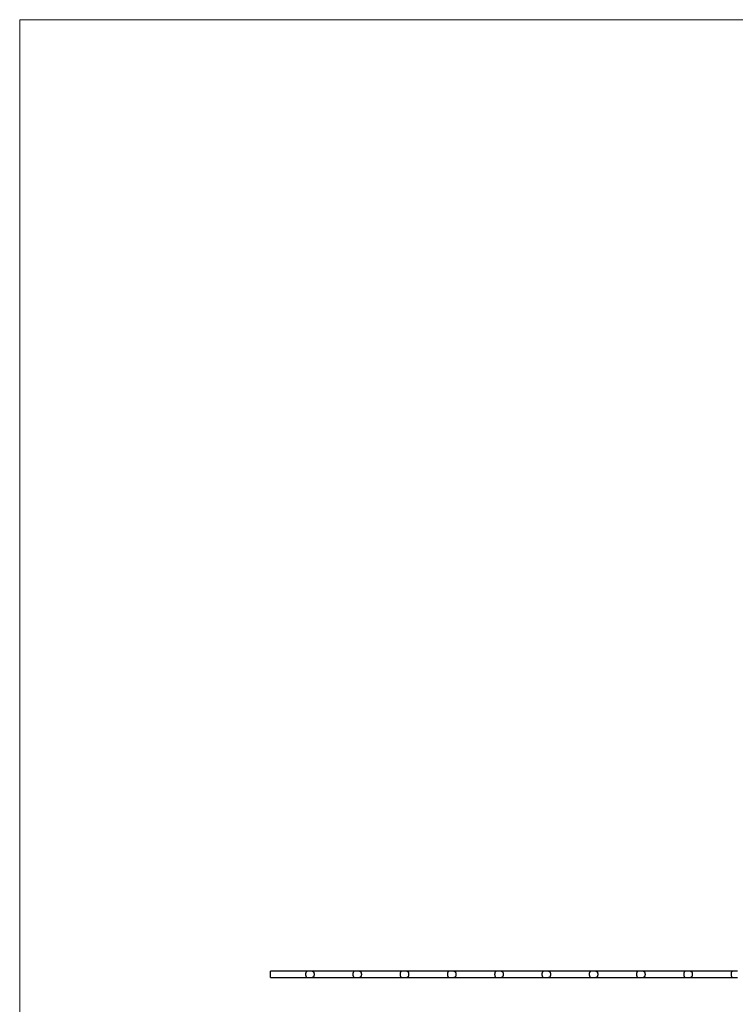
# Model space of a CAD drawing. Units: millimetres. Extents: x 125 to 7300, y 125 to 5125.
# Drawn here: x 125 to 1941, y 2625 to 5125 of the extents above; entities that cross this region are included whole.
import ezdxf

# ---------------------------------------------------------------- set-up
doc = ezdxf.new("R2010")
doc.units = ezdxf.units.MM
doc.header["$LTSCALE"] = 25

msp = doc.modelspace()

# ---------------------------------------------------------------- linework, layer by layer
at = {"color": 7, "linetype": 'Continuous', "lineweight": 18}
for p, q in [((7300, 5125), (125, 5125)), ((125, 5125), (125, 125))]:
    msp.add_line(p, q, dxfattribs=at)
at = {"color": 7, "linetype": 'Continuous', "lineweight": 25}
for p, q in [((855.4, 2709.1), (761.4, 2709.1)), ((761.4, 2701.1), (761.4, 2709.1)), ((761.4, 2693.1), (761.4, 2701.1)), ((867.4, 2709), (855.5, 2709)), ((975.4, 2709.1), (867.4, 2709.1)), ((867.4, 2709.1), (867.4, 2709)), ((987.4, 2709), (975.5, 2709)), ((1095.4, 2709.1), (987.4, 2709.1)), ((1107.4, 2709), (1095.5, 2709)), ((1215.4, 2709.1), (1107.4, 2709.1)), ((1227.4, 2709), (1215.5, 2709)), ((1335.4, 2709.1), (1227.4, 2709.1)), ((1347.4, 2709), (1335.5, 2709)), ((1455.4, 2709.1), (1347.4, 2709.1)), ((1467.4, 2709), (1455.5, 2709)), ((1575.4, 2709.1), (1467.4, 2709.1)), ((1587.4, 2709), (1575.5, 2709)), ((1695.4, 2709.1), (1587.4, 2709.1)), ((1707.4, 2709), (1695.5, 2709)), ((1815.4, 2709.1), (1707.4, 2709.1)), ((1827.4, 2709), (1815.5, 2709)), ((1935.4, 2709.1), (1827.4, 2709.1)), ((1947.4, 2709), (1935.5, 2709)), ((761.4, 2693.1), (855.4, 2693.1)), ((855.5, 2693.1), (867.4, 2693.1)), ((867.4, 2693.1), (975.4, 2693.1)), ((975.5, 2693.1), (987.4, 2693.1)), ((987.4, 2693.1), (1095.4, 2693.1)), ((987.4, 2693.1), (987.4, 2693.1)), ((1095.5, 2693.1), (1107.4, 2693.1)), ((1107.4, 2693.1), (1215.4, 2693.1)), ((1107.4, 2693.1), (1107.4, 2693.1)), ((1215.5, 2693.1), (1227.4, 2693.1)), ((1227.4, 2693.1), (1335.4, 2693.1)), ((1227.4, 2693.1), (1227.4, 2693.1)), ((1335.5, 2693.1), (1347.4, 2693.1)), ((1347.4, 2693.1), (1455.4, 2693.1)), ((1347.4, 2693.1), (1347.4, 2693.1)), ((1455.5, 2693.1), (1467.4, 2693.1)), ((1467.4, 2693.1), (1575.4, 2693.1)), ((1467.4, 2693.1), (1467.4, 2693.1)), ((1575.5, 2693.1), (1587.4, 2693.1)), ((1587.4, 2693.1), (1695.4, 2693.1)), ((1587.4, 2693.1), (1587.4, 2693.1)), ((1695.5, 2693.1), (1707.4, 2693.1)), ((1707.4, 2693.1), (1815.4, 2693.1)), ((1707.4, 2693.1), (1707.4, 2693.1)), ((1815.5, 2693.1), (1827.4, 2693.1)), ((1827.4, 2693.1), (1935.4, 2693.1)), ((1827.4, 2693.1), (1827.4, 2693.1)), ((1935.5, 2693.1), (1947.4, 2693.1))]:
    msp.add_line(p, q, dxfattribs=at)
for points, knots in [([(855.5, 2709), (855.1, 2709), (854.7, 2709), (854.2, 2708.8), (854.1, 2708.8), (853.8, 2708.6), (853.6, 2708.5), (853.2, 2708.3), (852.9, 2708.1), (852.5, 2707.7), (852.4, 2707.5), (852.1, 2707.2), (852, 2707), (851.7, 2706.5), (851.5, 2706.1), (851.2, 2705.3), (851, 2704.8), (850.8, 2703.8), (850.7, 2703.3), (850.6, 2702.5), (850.6, 2702.2), (850.6, 2701.6), (850.6, 2701.4), (850.6, 2700.8), (850.6, 2700.5), (850.6, 2700), (850.6, 2699.7), (850.7, 2698.9), (850.8, 2698.4), (851, 2697.6), (851, 2697.4), (851.2, 2696.9), (851.2, 2696.7), (851.4, 2696.2), (851.5, 2696), (851.7, 2695.6), (851.8, 2695.5), (852.1, 2694.9), (852.3, 2694.6), (852.7, 2694.2), (852.9, 2694.1), (853.1, 2693.9), (853.3, 2693.8), (853.7, 2693.5), (854.1, 2693.4), (854.7, 2693.2), (855.1, 2693.1), (855.5, 2693.1)], [0, 0, 0, 0, 0.0625, 0.0625, 0.09375, 0.09375, 0.125, 0.125, 0.1875, 0.1875, 0.21875, 0.21875, 0.25, 0.25, 0.3125, 0.3125, 0.375, 0.375, 0.4375, 0.4375, 0.46875, 0.46875, 0.5, 0.5, 0.53125, 0.53125, 0.5625, 0.5625, 0.625, 0.625, 0.65625, 0.65625, 0.6875, 0.6875, 0.71875, 0.71875, 0.75, 0.75, 0.8125, 0.8125, 0.84375, 0.84375, 0.875, 0.875, 0.9375, 0.9375, 1, 1, 1, 1]), ([(867.4, 2709), (867.8, 2709), (868.1, 2709), (868.6, 2708.8), (868.8, 2708.8), (869.1, 2708.6), (869.3, 2708.5), (869.7, 2708.3), (870, 2708.1), (870.4, 2707.7), (870.5, 2707.5), (870.8, 2707.2), (870.9, 2707), (871.2, 2706.5), (871.4, 2706.1), (871.7, 2705.3), (871.9, 2704.8), (872.1, 2703.8), (872.2, 2703.3), (872.3, 2702.5), (872.3, 2702.2), (872.3, 2701.6), (872.3, 2701.4), (872.3, 2700.8), (872.3, 2700.5), (872.3, 2700), (872.3, 2699.7), (872.2, 2698.9), (872.1, 2698.4), (871.9, 2697.6), (871.9, 2697.4), (871.7, 2696.9), (871.6, 2696.7), (871.5, 2696.2), (871.4, 2696), (871.2, 2695.6), (871.1, 2695.4), (870.8, 2694.9), (870.5, 2694.6), (870.1, 2694.2), (870, 2694.1), (869.7, 2693.9), (869.6, 2693.8), (869.1, 2693.5), (868.8, 2693.4), (868.2, 2693.2), (867.8, 2693.1), (867.4, 2693.1)], [0, 0, 0, 0, 0.0625, 0.0625, 0.09375, 0.09375, 0.125, 0.125, 0.1875, 0.1875, 0.21875, 0.21875, 0.25, 0.25, 0.3125, 0.3125, 0.375, 0.375, 0.4375, 0.4375, 0.46875, 0.46875, 0.5, 0.5, 0.53125, 0.53125, 0.5625, 0.5625, 0.625, 0.625, 0.65625, 0.65625, 0.6875, 0.6875, 0.71875, 0.71875, 0.75, 0.75, 0.8125, 0.8125, 0.84375, 0.84375, 0.875, 0.875, 0.9375, 0.9375, 1, 1, 1, 1]), ([(975.5, 2709), (975.1, 2709), (974.7, 2709), (974.2, 2708.8), (974.1, 2708.8), (973.8, 2708.6), (973.6, 2708.5), (973.2, 2708.3), (972.9, 2708.1), (972.5, 2707.7), (972.4, 2707.5), (972.1, 2707.2), (972, 2707), (971.7, 2706.5), (971.5, 2706.1), (971.2, 2705.3), (971, 2704.8), (970.8, 2703.8), (970.7, 2703.3), (970.6, 2702.5), (970.6, 2702.2), (970.6, 2701.6), (970.6, 2701.4), (970.6, 2700.8), (970.6, 2700.5), (970.6, 2700), (970.6, 2699.7), (970.7, 2698.9), (970.8, 2698.4), (971, 2697.6), (971, 2697.4), (971.2, 2696.9), (971.2, 2696.7), (971.4, 2696.2), (971.5, 2696), (971.7, 2695.6), (971.8, 2695.5), (972.1, 2694.9), (972.3, 2694.6), (972.7, 2694.2), (972.9, 2694.1), (973.1, 2693.9), (973.3, 2693.8), (973.7, 2693.5), (974.1, 2693.4), (974.7, 2693.2), (975.1, 2693.1), (975.5, 2693.1)], [0, 0, 0, 0, 0.0625, 0.0625, 0.09375, 0.09375, 0.125, 0.125, 0.1875, 0.1875, 0.21875, 0.21875, 0.25, 0.25, 0.3125, 0.3125, 0.375, 0.375, 0.4375, 0.4375, 0.46875, 0.46875, 0.5, 0.5, 0.53125, 0.53125, 0.5625, 0.5625, 0.625, 0.625, 0.65625, 0.65625, 0.6875, 0.6875, 0.71875, 0.71875, 0.75, 0.75, 0.8125, 0.8125, 0.84375, 0.84375, 0.875, 0.875, 0.9375, 0.9375, 1, 1, 1, 1]), ([(975.5, 2709), (975.5, 2709), (975.4, 2709.1), (975.4, 2709.1), (975.4, 2709.1), (975.4, 2709.1)], [0, 0, 0, 0, 0.5, 0.5, 1, 1, 1, 1]), ([(987.4, 2709), (987.4, 2709), (987.4, 2709.1), (987.4, 2709), (987.4, 2709)], [0, 0, 0, 0, 0.950041, 1, 1, 1, 1]), ([(987.4, 2709), (987.8, 2709), (988.1, 2709), (988.6, 2708.8), (988.8, 2708.8), (989.1, 2708.6), (989.3, 2708.5), (989.7, 2708.3), (990, 2708.1), (990.4, 2707.7), (990.5, 2707.5), (990.8, 2707.2), (990.9, 2707), (991.2, 2706.5), (991.4, 2706.1), (991.7, 2705.3), (991.9, 2704.8), (992.1, 2703.8), (992.2, 2703.3), (992.3, 2702.5), (992.3, 2702.2), (992.3, 2701.6), (992.3, 2701.4), (992.3, 2700.8), (992.3, 2700.5), (992.3, 2700), (992.3, 2699.7), (992.2, 2698.9), (992.1, 2698.4), (991.9, 2697.6), (991.9, 2697.4), (991.7, 2696.9), (991.6, 2696.7), (991.5, 2696.2), (991.4, 2696), (991.2, 2695.6), (991.1, 2695.4), (990.8, 2694.9), (990.5, 2694.6), (990.1, 2694.2), (990, 2694.1), (989.7, 2693.9), (989.6, 2693.8), (989.1, 2693.5), (988.8, 2693.4), (988.2, 2693.2), (987.8, 2693.1), (987.4, 2693.1)], [0, 0, 0, 0, 0.0625, 0.0625, 0.09375, 0.09375, 0.125, 0.125, 0.1875, 0.1875, 0.21875, 0.21875, 0.25, 0.25, 0.3125, 0.3125, 0.375, 0.375, 0.4375, 0.4375, 0.46875, 0.46875, 0.5, 0.5, 0.53125, 0.53125, 0.5625, 0.5625, 0.625, 0.625, 0.65625, 0.65625, 0.6875, 0.6875, 0.71875, 0.71875, 0.75, 0.75, 0.8125, 0.8125, 0.84375, 0.84375, 0.875, 0.875, 0.9375, 0.9375, 1, 1, 1, 1]), ([(1095.5, 2709), (1095.1, 2709), (1094.7, 2709), (1094.2, 2708.8), (1094.1, 2708.8), (1093.8, 2708.6), (1093.6, 2708.5), (1093.2, 2708.3), (1092.9, 2708.1), (1092.5, 2707.7), (1092.4, 2707.5), (1092.1, 2707.2), (1092, 2707), (1091.7, 2706.5), (1091.5, 2706.1), (1091.2, 2705.3), (1091, 2704.8), (1090.8, 2703.8), (1090.7, 2703.3), (1090.6, 2702.5), (1090.6, 2702.2), (1090.6, 2701.6), (1090.6, 2701.4), (1090.6, 2700.8), (1090.6, 2700.5), (1090.6, 2700), (1090.6, 2699.7), (1090.7, 2698.9), (1090.8, 2698.4), (1091, 2697.6), (1091, 2697.4), (1091.2, 2696.9), (1091.2, 2696.7), (1091.4, 2696.2), (1091.5, 2696), (1091.7, 2695.6), (1091.8, 2695.5), (1092.1, 2694.9), (1092.3, 2694.6), (1092.7, 2694.2), (1092.9, 2694.1), (1093.1, 2693.9), (1093.3, 2693.8), (1093.7, 2693.5), (1094.1, 2693.4), (1094.7, 2693.2), (1095.1, 2693.1), (1095.5, 2693.1)], [0, 0, 0, 0, 0.0625, 0.0625, 0.09375, 0.09375, 0.125, 0.125, 0.1875, 0.1875, 0.21875, 0.21875, 0.25, 0.25, 0.3125, 0.3125, 0.375, 0.375, 0.4375, 0.4375, 0.46875, 0.46875, 0.5, 0.5, 0.53125, 0.53125, 0.5625, 0.5625, 0.625, 0.625, 0.65625, 0.65625, 0.6875, 0.6875, 0.71875, 0.71875, 0.75, 0.75, 0.8125, 0.8125, 0.84375, 0.84375, 0.875, 0.875, 0.9375, 0.9375, 1, 1, 1, 1]), ([(1095.5, 2709), (1095.5, 2709), (1095.4, 2709.1), (1095.4, 2709.1), (1095.4, 2709.1), (1095.4, 2709.1)], [0, 0, 0, 0, 0.5, 0.5, 1, 1, 1, 1]), ([(1107.4, 2709), (1107.4, 2709), (1107.4, 2709.1), (1107.4, 2709), (1107.4, 2709)], [0, 0, 0, 0, 0.950041, 1, 1, 1, 1]), ([(1107.4, 2709), (1107.8, 2709), (1108.1, 2709), (1108.6, 2708.8), (1108.8, 2708.8), (1109.1, 2708.6), (1109.3, 2708.5), (1109.7, 2708.3), (1110, 2708.1), (1110.4, 2707.7), (1110.5, 2707.5), (1110.8, 2707.2), (1110.9, 2707), (1111.2, 2706.5), (1111.4, 2706.1), (1111.7, 2705.3), (1111.9, 2704.8), (1112.1, 2703.8), (1112.2, 2703.3), (1112.3, 2702.5), (1112.3, 2702.2), (1112.3, 2701.6), (1112.3, 2701.4), (1112.3, 2700.8), (1112.3, 2700.5), (1112.3, 2700), (1112.3, 2699.7), (1112.2, 2698.9), (1112.1, 2698.4), (1111.9, 2697.6), (1111.9, 2697.4), (1111.7, 2696.9), (1111.6, 2696.7), (1111.5, 2696.2), (1111.4, 2696), (1111.2, 2695.6), (1111.1, 2695.4), (1110.8, 2694.9), (1110.5, 2694.6), (1110.1, 2694.2), (1110, 2694.1), (1109.7, 2693.9), (1109.6, 2693.8), (1109.1, 2693.5), (1108.8, 2693.4), (1108.2, 2693.2), (1107.8, 2693.1), (1107.4, 2693.1)], [0, 0, 0, 0, 0.0625, 0.0625, 0.09375, 0.09375, 0.125, 0.125, 0.1875, 0.1875, 0.21875, 0.21875, 0.25, 0.25, 0.3125, 0.3125, 0.375, 0.375, 0.4375, 0.4375, 0.46875, 0.46875, 0.5, 0.5, 0.53125, 0.53125, 0.5625, 0.5625, 0.625, 0.625, 0.65625, 0.65625, 0.6875, 0.6875, 0.71875, 0.71875, 0.75, 0.75, 0.8125, 0.8125, 0.84375, 0.84375, 0.875, 0.875, 0.9375, 0.9375, 1, 1, 1, 1]), ([(1215.5, 2709), (1215.1, 2709), (1214.7, 2709), (1214.2, 2708.8), (1214.1, 2708.8), (1213.8, 2708.6), (1213.6, 2708.5), (1213.2, 2708.3), (1212.9, 2708.1), (1212.5, 2707.7), (1212.4, 2707.5), (1212.1, 2707.2), (1212, 2707), (1211.7, 2706.5), (1211.5, 2706.1), (1211.2, 2705.3), (1211, 2704.8), (1210.8, 2703.8), (1210.7, 2703.3), (1210.6, 2702.5), (1210.6, 2702.2), (1210.6, 2701.6), (1210.6, 2701.4), (1210.6, 2700.8), (1210.6, 2700.5), (1210.6, 2700), (1210.6, 2699.7), (1210.7, 2698.9), (1210.8, 2698.4), (1211, 2697.6), (1211, 2697.4), (1211.2, 2696.9), (1211.2, 2696.7), (1211.4, 2696.2), (1211.5, 2696), (1211.7, 2695.6), (1211.8, 2695.5), (1212.1, 2694.9), (1212.3, 2694.6), (1212.7, 2694.2), (1212.9, 2694.1), (1213.1, 2693.9), (1213.3, 2693.8), (1213.7, 2693.5), (1214.1, 2693.4), (1214.7, 2693.2), (1215.1, 2693.1), (1215.5, 2693.1)], [0, 0, 0, 0, 0.0625, 0.0625, 0.09375, 0.09375, 0.125, 0.125, 0.1875, 0.1875, 0.21875, 0.21875, 0.25, 0.25, 0.3125, 0.3125, 0.375, 0.375, 0.4375, 0.4375, 0.46875, 0.46875, 0.5, 0.5, 0.53125, 0.53125, 0.5625, 0.5625, 0.625, 0.625, 0.65625, 0.65625, 0.6875, 0.6875, 0.71875, 0.71875, 0.75, 0.75, 0.8125, 0.8125, 0.84375, 0.84375, 0.875, 0.875, 0.9375, 0.9375, 1, 1, 1, 1]), ([(1215.5, 2709), (1215.5, 2709), (1215.4, 2709.1), (1215.4, 2709.1), (1215.4, 2709.1), (1215.4, 2709.1)], [0, 0, 0, 0, 0.5, 0.5, 1, 1, 1, 1]), ([(1227.4, 2709), (1227.4, 2709), (1227.4, 2709.1), (1227.4, 2709), (1227.4, 2709)], [0, 0, 0, 0, 0.950041, 1, 1, 1, 1]), ([(1227.4, 2709), (1227.8, 2709), (1228.1, 2709), (1228.6, 2708.8), (1228.8, 2708.8), (1229.1, 2708.6), (1229.3, 2708.5), (1229.7, 2708.3), (1230, 2708.1), (1230.4, 2707.7), (1230.5, 2707.5), (1230.8, 2707.2), (1230.9, 2707), (1231.2, 2706.5), (1231.4, 2706.1), (1231.7, 2705.3), (1231.9, 2704.8), (1232.1, 2703.8), (1232.2, 2703.3), (1232.3, 2702.5), (1232.3, 2702.2), (1232.3, 2701.6), (1232.3, 2701.4), (1232.3, 2700.8), (1232.3, 2700.5), (1232.3, 2700), (1232.3, 2699.7), (1232.2, 2698.9), (1232.1, 2698.4), (1231.9, 2697.6), (1231.9, 2697.4), (1231.7, 2696.9), (1231.6, 2696.7), (1231.5, 2696.2), (1231.4, 2696), (1231.2, 2695.6), (1231.1, 2695.4), (1230.8, 2694.9), (1230.5, 2694.6), (1230.1, 2694.2), (1230, 2694.1), (1229.7, 2693.9), (1229.6, 2693.8), (1229.1, 2693.5), (1228.8, 2693.4), (1228.2, 2693.2), (1227.8, 2693.1), (1227.4, 2693.1)], [0, 0, 0, 0, 0.0625, 0.0625, 0.09375, 0.09375, 0.125, 0.125, 0.1875, 0.1875, 0.21875, 0.21875, 0.25, 0.25, 0.3125, 0.3125, 0.375, 0.375, 0.4375, 0.4375, 0.46875, 0.46875, 0.5, 0.5, 0.53125, 0.53125, 0.5625, 0.5625, 0.625, 0.625, 0.65625, 0.65625, 0.6875, 0.6875, 0.71875, 0.71875, 0.75, 0.75, 0.8125, 0.8125, 0.84375, 0.84375, 0.875, 0.875, 0.9375, 0.9375, 1, 1, 1, 1]), ([(1335.5, 2709), (1335.1, 2709), (1334.7, 2709), (1334.2, 2708.8), (1334.1, 2708.8), (1333.8, 2708.6), (1333.6, 2708.5), (1333.2, 2708.3), (1332.9, 2708.1), (1332.5, 2707.7), (1332.4, 2707.5), (1332.1, 2707.2), (1332, 2707), (1331.7, 2706.5), (1331.5, 2706.1), (1331.2, 2705.3), (1331, 2704.8), (1330.8, 2703.8), (1330.7, 2703.3), (1330.6, 2702.5), (1330.6, 2702.2), (1330.6, 2701.6), (1330.6, 2701.4), (1330.6, 2700.8), (1330.6, 2700.5), (1330.6, 2700), (1330.6, 2699.7), (1330.7, 2698.9), (1330.8, 2698.4), (1331, 2697.6), (1331, 2697.4), (1331.2, 2696.9), (1331.2, 2696.7), (1331.4, 2696.2), (1331.5, 2696), (1331.7, 2695.6), (1331.8, 2695.5), (1332.1, 2694.9), (1332.3, 2694.6), (1332.7, 2694.2), (1332.9, 2694.1), (1333.1, 2693.9), (1333.3, 2693.8), (1333.7, 2693.5), (1334.1, 2693.4), (1334.7, 2693.2), (1335.1, 2693.1), (1335.5, 2693.1)], [0, 0, 0, 0, 0.0625, 0.0625, 0.09375, 0.09375, 0.125, 0.125, 0.1875, 0.1875, 0.21875, 0.21875, 0.25, 0.25, 0.3125, 0.3125, 0.375, 0.375, 0.4375, 0.4375, 0.46875, 0.46875, 0.5, 0.5, 0.53125, 0.53125, 0.5625, 0.5625, 0.625, 0.625, 0.65625, 0.65625, 0.6875, 0.6875, 0.71875, 0.71875, 0.75, 0.75, 0.8125, 0.8125, 0.84375, 0.84375, 0.875, 0.875, 0.9375, 0.9375, 1, 1, 1, 1]), ([(1335.5, 2709), (1335.5, 2709), (1335.4, 2709.1), (1335.4, 2709.1), (1335.4, 2709.1), (1335.4, 2709.1)], [0, 0, 0, 0, 0.5, 0.5, 1, 1, 1, 1]), ([(1347.4, 2709), (1347.4, 2709), (1347.4, 2709.1), (1347.4, 2709), (1347.4, 2709)], [0, 0, 0, 0, 0.950041, 1, 1, 1, 1]), ([(1347.4, 2709), (1347.8, 2709), (1348.1, 2709), (1348.6, 2708.8), (1348.8, 2708.8), (1349.1, 2708.6), (1349.3, 2708.5), (1349.7, 2708.3), (1350, 2708.1), (1350.4, 2707.7), (1350.5, 2707.5), (1350.8, 2707.2), (1350.9, 2707), (1351.2, 2706.5), (1351.4, 2706.1), (1351.7, 2705.3), (1351.9, 2704.8), (1352.1, 2703.8), (1352.2, 2703.3), (1352.3, 2702.5), (1352.3, 2702.2), (1352.3, 2701.6), (1352.3, 2701.4), (1352.3, 2700.8), (1352.3, 2700.5), (1352.3, 2700), (1352.3, 2699.7), (1352.2, 2698.9), (1352.1, 2698.4), (1351.9, 2697.6), (1351.9, 2697.4), (1351.7, 2696.9), (1351.6, 2696.7), (1351.5, 2696.2), (1351.4, 2696), (1351.2, 2695.6), (1351.1, 2695.4), (1350.8, 2694.9), (1350.5, 2694.6), (1350.1, 2694.2), (1350, 2694.1), (1349.7, 2693.9), (1349.6, 2693.8), (1349.1, 2693.5), (1348.8, 2693.4), (1348.2, 2693.2), (1347.8, 2693.1), (1347.4, 2693.1)], [0, 0, 0, 0, 0.0625, 0.0625, 0.09375, 0.09375, 0.125, 0.125, 0.1875, 0.1875, 0.21875, 0.21875, 0.25, 0.25, 0.3125, 0.3125, 0.375, 0.375, 0.4375, 0.4375, 0.46875, 0.46875, 0.5, 0.5, 0.53125, 0.53125, 0.5625, 0.5625, 0.625, 0.625, 0.65625, 0.65625, 0.6875, 0.6875, 0.71875, 0.71875, 0.75, 0.75, 0.8125, 0.8125, 0.84375, 0.84375, 0.875, 0.875, 0.9375, 0.9375, 1, 1, 1, 1]), ([(1455.5, 2709), (1455.1, 2709), (1454.7, 2709), (1454.2, 2708.8), (1454.1, 2708.8), (1453.8, 2708.6), (1453.6, 2708.5), (1453.2, 2708.3), (1452.9, 2708.1), (1452.5, 2707.7), (1452.4, 2707.5), (1452.1, 2707.2), (1452, 2707), (1451.7, 2706.5), (1451.5, 2706.1), (1451.2, 2705.3), (1451, 2704.8), (1450.8, 2703.8), (1450.7, 2703.3), (1450.6, 2702.5), (1450.6, 2702.2), (1450.6, 2701.6), (1450.6, 2701.4), (1450.6, 2700.8), (1450.6, 2700.5), (1450.6, 2700), (1450.6, 2699.7), (1450.7, 2698.9), (1450.8, 2698.4), (1451, 2697.6), (1451, 2697.4), (1451.2, 2696.9), (1451.2, 2696.7), (1451.4, 2696.2), (1451.5, 2696), (1451.7, 2695.6), (1451.8, 2695.5), (1452.1, 2694.9), (1452.3, 2694.6), (1452.7, 2694.2), (1452.9, 2694.1), (1453.1, 2693.9), (1453.3, 2693.8), (1453.7, 2693.5), (1454.1, 2693.4), (1454.7, 2693.2), (1455.1, 2693.1), (1455.5, 2693.1)], [0, 0, 0, 0, 0.0625, 0.0625, 0.09375, 0.09375, 0.125, 0.125, 0.1875, 0.1875, 0.21875, 0.21875, 0.25, 0.25, 0.3125, 0.3125, 0.375, 0.375, 0.4375, 0.4375, 0.46875, 0.46875, 0.5, 0.5, 0.53125, 0.53125, 0.5625, 0.5625, 0.625, 0.625, 0.65625, 0.65625, 0.6875, 0.6875, 0.71875, 0.71875, 0.75, 0.75, 0.8125, 0.8125, 0.84375, 0.84375, 0.875, 0.875, 0.9375, 0.9375, 1, 1, 1, 1]), ([(1455.5, 2709), (1455.5, 2709), (1455.4, 2709.1), (1455.4, 2709.1), (1455.4, 2709.1), (1455.4, 2709.1)], [0, 0, 0, 0, 0.5, 0.5, 1, 1, 1, 1]), ([(1467.4, 2709), (1467.4, 2709), (1467.4, 2709.1), (1467.4, 2709), (1467.4, 2709)], [0, 0, 0, 0, 0.950041, 1, 1, 1, 1]), ([(1467.4, 2709), (1467.8, 2709), (1468.1, 2709), (1468.6, 2708.8), (1468.8, 2708.8), (1469.1, 2708.6), (1469.3, 2708.5), (1469.7, 2708.3), (1470, 2708.1), (1470.4, 2707.7), (1470.5, 2707.5), (1470.8, 2707.2), (1470.9, 2707), (1471.2, 2706.5), (1471.4, 2706.1), (1471.7, 2705.3), (1471.9, 2704.8), (1472.1, 2703.8), (1472.2, 2703.3), (1472.3, 2702.5), (1472.3, 2702.2), (1472.3, 2701.6), (1472.3, 2701.4), (1472.3, 2700.8), (1472.3, 2700.5), (1472.3, 2700), (1472.3, 2699.7), (1472.2, 2698.9), (1472.1, 2698.4), (1471.9, 2697.6), (1471.9, 2697.4), (1471.7, 2696.9), (1471.6, 2696.7), (1471.5, 2696.2), (1471.4, 2696), (1471.2, 2695.6), (1471.1, 2695.4), (1470.8, 2694.9), (1470.5, 2694.6), (1470.1, 2694.2), (1470, 2694.1), (1469.7, 2693.9), (1469.6, 2693.8), (1469.1, 2693.5), (1468.8, 2693.4), (1468.2, 2693.2), (1467.8, 2693.1), (1467.4, 2693.1)], [0, 0, 0, 0, 0.0625, 0.0625, 0.09375, 0.09375, 0.125, 0.125, 0.1875, 0.1875, 0.21875, 0.21875, 0.25, 0.25, 0.3125, 0.3125, 0.375, 0.375, 0.4375, 0.4375, 0.46875, 0.46875, 0.5, 0.5, 0.53125, 0.53125, 0.5625, 0.5625, 0.625, 0.625, 0.65625, 0.65625, 0.6875, 0.6875, 0.71875, 0.71875, 0.75, 0.75, 0.8125, 0.8125, 0.84375, 0.84375, 0.875, 0.875, 0.9375, 0.9375, 1, 1, 1, 1]), ([(1575.5, 2709), (1575.1, 2709), (1574.7, 2709), (1574.2, 2708.8), (1574.1, 2708.8), (1573.8, 2708.6), (1573.6, 2708.5), (1573.2, 2708.3), (1572.9, 2708.1), (1572.5, 2707.7), (1572.4, 2707.5), (1572.1, 2707.2), (1572, 2707), (1571.7, 2706.5), (1571.5, 2706.1), (1571.2, 2705.3), (1571, 2704.8), (1570.8, 2703.8), (1570.7, 2703.3), (1570.6, 2702.5), (1570.6, 2702.2), (1570.6, 2701.6), (1570.6, 2701.4), (1570.6, 2700.8), (1570.6, 2700.5), (1570.6, 2700), (1570.6, 2699.7), (1570.7, 2698.9), (1570.8, 2698.4), (1571, 2697.6), (1571, 2697.4), (1571.2, 2696.9), (1571.2, 2696.7), (1571.4, 2696.2), (1571.5, 2696), (1571.7, 2695.6), (1571.8, 2695.5), (1572.1, 2694.9), (1572.3, 2694.6), (1572.7, 2694.2), (1572.9, 2694.1), (1573.1, 2693.9), (1573.3, 2693.8), (1573.7, 2693.5), (1574.1, 2693.4), (1574.7, 2693.2), (1575.1, 2693.1), (1575.5, 2693.1)], [0, 0, 0, 0, 0.0625, 0.0625, 0.09375, 0.09375, 0.125, 0.125, 0.1875, 0.1875, 0.21875, 0.21875, 0.25, 0.25, 0.3125, 0.3125, 0.375, 0.375, 0.4375, 0.4375, 0.46875, 0.46875, 0.5, 0.5, 0.53125, 0.53125, 0.5625, 0.5625, 0.625, 0.625, 0.65625, 0.65625, 0.6875, 0.6875, 0.71875, 0.71875, 0.75, 0.75, 0.8125, 0.8125, 0.84375, 0.84375, 0.875, 0.875, 0.9375, 0.9375, 1, 1, 1, 1]), ([(1575.5, 2709), (1575.5, 2709), (1575.4, 2709.1), (1575.4, 2709.1), (1575.4, 2709.1), (1575.4, 2709.1)], [0, 0, 0, 0, 0.5, 0.5, 1, 1, 1, 1]), ([(1587.4, 2709), (1587.4, 2709), (1587.4, 2709.1), (1587.4, 2709), (1587.4, 2709)], [0, 0, 0, 0, 0.950041, 1, 1, 1, 1]), ([(1587.4, 2709), (1587.8, 2709), (1588.1, 2709), (1588.6, 2708.8), (1588.8, 2708.8), (1589.1, 2708.6), (1589.3, 2708.5), (1589.7, 2708.3), (1590, 2708.1), (1590.4, 2707.7), (1590.5, 2707.5), (1590.8, 2707.2), (1590.9, 2707), (1591.2, 2706.5), (1591.4, 2706.1), (1591.7, 2705.3), (1591.9, 2704.8), (1592.1, 2703.8), (1592.2, 2703.3), (1592.3, 2702.5), (1592.3, 2702.2), (1592.3, 2701.6), (1592.3, 2701.4), (1592.3, 2700.8), (1592.3, 2700.5), (1592.3, 2700), (1592.3, 2699.7), (1592.2, 2698.9), (1592.1, 2698.4), (1591.9, 2697.6), (1591.9, 2697.4), (1591.7, 2696.9), (1591.6, 2696.7), (1591.5, 2696.2), (1591.4, 2696), (1591.2, 2695.6), (1591.1, 2695.4), (1590.8, 2694.9), (1590.5, 2694.6), (1590.1, 2694.2), (1590, 2694.1), (1589.7, 2693.9), (1589.6, 2693.8), (1589.1, 2693.5), (1588.8, 2693.4), (1588.2, 2693.2), (1587.8, 2693.1), (1587.4, 2693.1)], [0, 0, 0, 0, 0.0625, 0.0625, 0.09375, 0.09375, 0.125, 0.125, 0.1875, 0.1875, 0.21875, 0.21875, 0.25, 0.25, 0.3125, 0.3125, 0.375, 0.375, 0.4375, 0.4375, 0.46875, 0.46875, 0.5, 0.5, 0.53125, 0.53125, 0.5625, 0.5625, 0.625, 0.625, 0.65625, 0.65625, 0.6875, 0.6875, 0.71875, 0.71875, 0.75, 0.75, 0.8125, 0.8125, 0.84375, 0.84375, 0.875, 0.875, 0.9375, 0.9375, 1, 1, 1, 1]), ([(1695.5, 2709), (1695.1, 2709), (1694.7, 2709), (1694.2, 2708.8), (1694.1, 2708.8), (1693.8, 2708.6), (1693.6, 2708.5), (1693.2, 2708.3), (1692.9, 2708.1), (1692.5, 2707.7), (1692.4, 2707.5), (1692.1, 2707.2), (1692, 2707), (1691.7, 2706.5), (1691.5, 2706.1), (1691.2, 2705.3), (1691, 2704.8), (1690.8, 2703.8), (1690.7, 2703.3), (1690.6, 2702.5), (1690.6, 2702.2), (1690.6, 2701.6), (1690.6, 2701.4), (1690.6, 2700.8), (1690.6, 2700.5), (1690.6, 2700), (1690.6, 2699.7), (1690.7, 2698.9), (1690.8, 2698.4), (1691, 2697.6), (1691, 2697.4), (1691.2, 2696.9), (1691.2, 2696.7), (1691.4, 2696.2), (1691.5, 2696), (1691.7, 2695.6), (1691.8, 2695.5), (1692.1, 2694.9), (1692.3, 2694.6), (1692.7, 2694.2), (1692.9, 2694.1), (1693.1, 2693.9), (1693.3, 2693.8), (1693.7, 2693.5), (1694.1, 2693.4), (1694.7, 2693.2), (1695.1, 2693.1), (1695.5, 2693.1)], [0, 0, 0, 0, 0.0625, 0.0625, 0.09375, 0.09375, 0.125, 0.125, 0.1875, 0.1875, 0.21875, 0.21875, 0.25, 0.25, 0.3125, 0.3125, 0.375, 0.375, 0.4375, 0.4375, 0.46875, 0.46875, 0.5, 0.5, 0.53125, 0.53125, 0.5625, 0.5625, 0.625, 0.625, 0.65625, 0.65625, 0.6875, 0.6875, 0.71875, 0.71875, 0.75, 0.75, 0.8125, 0.8125, 0.84375, 0.84375, 0.875, 0.875, 0.9375, 0.9375, 1, 1, 1, 1]), ([(1695.5, 2709), (1695.5, 2709), (1695.4, 2709.1), (1695.4, 2709.1), (1695.4, 2709.1), (1695.4, 2709.1)], [0, 0, 0, 0, 0.5, 0.5, 1, 1, 1, 1]), ([(1707.4, 2709), (1707.4, 2709), (1707.4, 2709.1), (1707.4, 2709), (1707.4, 2709)], [0, 0, 0, 0, 0.950041, 1, 1, 1, 1]), ([(1707.4, 2709), (1707.8, 2709), (1708.1, 2709), (1708.6, 2708.8), (1708.8, 2708.8), (1709.1, 2708.6), (1709.3, 2708.5), (1709.7, 2708.3), (1710, 2708.1), (1710.4, 2707.7), (1710.5, 2707.5), (1710.8, 2707.2), (1710.9, 2707), (1711.2, 2706.5), (1711.4, 2706.1), (1711.7, 2705.3), (1711.9, 2704.8), (1712.1, 2703.8), (1712.2, 2703.3), (1712.3, 2702.5), (1712.3, 2702.2), (1712.3, 2701.6), (1712.3, 2701.4), (1712.3, 2700.8), (1712.3, 2700.5), (1712.3, 2700), (1712.3, 2699.7), (1712.2, 2698.9), (1712.1, 2698.4), (1711.9, 2697.6), (1711.9, 2697.4), (1711.7, 2696.9), (1711.6, 2696.7), (1711.5, 2696.2), (1711.4, 2696), (1711.2, 2695.6), (1711.1, 2695.4), (1710.8, 2694.9), (1710.5, 2694.6), (1710.1, 2694.2), (1710, 2694.1), (1709.7, 2693.9), (1709.6, 2693.8), (1709.1, 2693.5), (1708.8, 2693.4), (1708.2, 2693.2), (1707.8, 2693.1), (1707.4, 2693.1)], [0, 0, 0, 0, 0.0625, 0.0625, 0.09375, 0.09375, 0.125, 0.125, 0.1875, 0.1875, 0.21875, 0.21875, 0.25, 0.25, 0.3125, 0.3125, 0.375, 0.375, 0.4375, 0.4375, 0.46875, 0.46875, 0.5, 0.5, 0.53125, 0.53125, 0.5625, 0.5625, 0.625, 0.625, 0.65625, 0.65625, 0.6875, 0.6875, 0.71875, 0.71875, 0.75, 0.75, 0.8125, 0.8125, 0.84375, 0.84375, 0.875, 0.875, 0.9375, 0.9375, 1, 1, 1, 1]), ([(1815.5, 2709), (1815.1, 2709), (1814.7, 2709), (1814.2, 2708.8), (1814.1, 2708.8), (1813.8, 2708.6), (1813.6, 2708.5), (1813.2, 2708.3), (1812.9, 2708.1), (1812.5, 2707.7), (1812.4, 2707.5), (1812.1, 2707.2), (1812, 2707), (1811.7, 2706.5), (1811.5, 2706.1), (1811.2, 2705.3), (1811, 2704.8), (1810.8, 2703.8), (1810.7, 2703.3), (1810.6, 2702.5), (1810.6, 2702.2), (1810.6, 2701.6), (1810.6, 2701.4), (1810.6, 2700.8), (1810.6, 2700.5), (1810.6, 2700), (1810.6, 2699.7), (1810.7, 2698.9), (1810.8, 2698.4), (1811, 2697.6), (1811, 2697.4), (1811.2, 2696.9), (1811.2, 2696.7), (1811.4, 2696.2), (1811.5, 2696), (1811.7, 2695.6), (1811.8, 2695.5), (1812.1, 2694.9), (1812.3, 2694.6), (1812.7, 2694.2), (1812.9, 2694.1), (1813.1, 2693.9), (1813.3, 2693.8), (1813.7, 2693.5), (1814.1, 2693.4), (1814.7, 2693.2), (1815.1, 2693.1), (1815.5, 2693.1)], [0, 0, 0, 0, 0.0625, 0.0625, 0.09375, 0.09375, 0.125, 0.125, 0.1875, 0.1875, 0.21875, 0.21875, 0.25, 0.25, 0.3125, 0.3125, 0.375, 0.375, 0.4375, 0.4375, 0.46875, 0.46875, 0.5, 0.5, 0.53125, 0.53125, 0.5625, 0.5625, 0.625, 0.625, 0.65625, 0.65625, 0.6875, 0.6875, 0.71875, 0.71875, 0.75, 0.75, 0.8125, 0.8125, 0.84375, 0.84375, 0.875, 0.875, 0.9375, 0.9375, 1, 1, 1, 1]), ([(1815.5, 2709), (1815.5, 2709), (1815.4, 2709.1), (1815.4, 2709.1), (1815.4, 2709.1), (1815.4, 2709.1)], [0, 0, 0, 0, 0.5, 0.5, 1, 1, 1, 1]), ([(1827.4, 2709), (1827.4, 2709), (1827.4, 2709.1), (1827.4, 2709), (1827.4, 2709)], [0, 0, 0, 0, 0.950041, 1, 1, 1, 1]), ([(1827.4, 2709), (1827.8, 2709), (1828.1, 2709), (1828.6, 2708.8), (1828.8, 2708.8), (1829.1, 2708.6), (1829.3, 2708.5), (1829.7, 2708.3), (1830, 2708.1), (1830.4, 2707.7), (1830.5, 2707.5), (1830.8, 2707.2), (1830.9, 2707), (1831.2, 2706.5), (1831.4, 2706.1), (1831.7, 2705.3), (1831.9, 2704.8), (1832.1, 2703.8), (1832.2, 2703.3), (1832.3, 2702.5), (1832.3, 2702.2), (1832.3, 2701.6), (1832.3, 2701.4), (1832.3, 2700.8), (1832.3, 2700.5), (1832.3, 2700), (1832.3, 2699.7), (1832.2, 2698.9), (1832.1, 2698.4), (1831.9, 2697.6), (1831.9, 2697.4), (1831.7, 2696.9), (1831.6, 2696.7), (1831.5, 2696.2), (1831.4, 2696), (1831.2, 2695.6), (1831.1, 2695.4), (1830.8, 2694.9), (1830.5, 2694.6), (1830.1, 2694.2), (1830, 2694.1), (1829.7, 2693.9), (1829.6, 2693.8), (1829.1, 2693.5), (1828.8, 2693.4), (1828.2, 2693.2), (1827.8, 2693.1), (1827.4, 2693.1)], [0, 0, 0, 0, 0.0625, 0.0625, 0.09375, 0.09375, 0.125, 0.125, 0.1875, 0.1875, 0.21875, 0.21875, 0.25, 0.25, 0.3125, 0.3125, 0.375, 0.375, 0.4375, 0.4375, 0.46875, 0.46875, 0.5, 0.5, 0.53125, 0.53125, 0.5625, 0.5625, 0.625, 0.625, 0.65625, 0.65625, 0.6875, 0.6875, 0.71875, 0.71875, 0.75, 0.75, 0.8125, 0.8125, 0.84375, 0.84375, 0.875, 0.875, 0.9375, 0.9375, 1, 1, 1, 1]), ([(1935.5, 2709), (1935.1, 2709), (1934.7, 2709), (1934.2, 2708.8), (1934.1, 2708.8), (1933.8, 2708.6), (1933.6, 2708.5), (1933.2, 2708.3), (1932.9, 2708.1), (1932.5, 2707.7), (1932.4, 2707.5), (1932.1, 2707.2), (1932, 2707), (1931.7, 2706.5), (1931.5, 2706.1), (1931.2, 2705.3), (1931, 2704.8), (1930.8, 2703.8), (1930.7, 2703.3), (1930.6, 2702.5), (1930.6, 2702.2), (1930.6, 2701.6), (1930.6, 2701.4), (1930.6, 2700.8), (1930.6, 2700.5), (1930.6, 2700), (1930.6, 2699.7), (1930.7, 2698.9), (1930.8, 2698.4), (1931, 2697.6), (1931, 2697.4), (1931.2, 2696.9), (1931.2, 2696.7), (1931.4, 2696.2), (1931.5, 2696), (1931.7, 2695.6), (1931.8, 2695.5), (1932.1, 2694.9), (1932.3, 2694.6), (1932.7, 2694.2), (1932.9, 2694.1), (1933.1, 2693.9), (1933.3, 2693.8), (1933.7, 2693.5), (1934.1, 2693.4), (1934.7, 2693.2), (1935.1, 2693.1), (1935.5, 2693.1)], [0, 0, 0, 0, 0.0625, 0.0625, 0.09375, 0.09375, 0.125, 0.125, 0.1875, 0.1875, 0.21875, 0.21875, 0.25, 0.25, 0.3125, 0.3125, 0.375, 0.375, 0.4375, 0.4375, 0.46875, 0.46875, 0.5, 0.5, 0.53125, 0.53125, 0.5625, 0.5625, 0.625, 0.625, 0.65625, 0.65625, 0.6875, 0.6875, 0.71875, 0.71875, 0.75, 0.75, 0.8125, 0.8125, 0.84375, 0.84375, 0.875, 0.875, 0.9375, 0.9375, 1, 1, 1, 1]), ([(1935.5, 2709), (1935.5, 2709), (1935.4, 2709.1), (1935.4, 2709.1), (1935.4, 2709.1), (1935.4, 2709.1)], [0, 0, 0, 0, 0.5, 0.5, 1, 1, 1, 1]), ([(867.4, 2693.1), (867.4, 2693.1), (867.4, 2693.1), (867.4, 2693.1), (867.4, 2693.1)], [0, 0, 0, 0, 0.725447, 1, 1, 1, 1])]:
    msp.add_open_spline(points, degree=3, knots=knots, dxfattribs=at)
for points in [[(855.5, 2709), (855.4, 2709.1), (855.4, 2709.1), (855.4, 2709.1)], [(855.4, 2693.1), (855.4, 2693.1), (855.4, 2693.1), (855.5, 2693.1)], [(975.4, 2693.1), (975.4, 2693.1), (975.4, 2693.1), (975.5, 2693.1), (975.5, 2693.1)], [(1095.4, 2693.1), (1095.4, 2693.1), (1095.4, 2693.1), (1095.5, 2693.1), (1095.5, 2693.1)], [(1215.4, 2693.1), (1215.4, 2693.1), (1215.4, 2693.1), (1215.5, 2693.1), (1215.5, 2693.1)], [(1335.4, 2693.1), (1335.4, 2693.1), (1335.4, 2693.1), (1335.5, 2693.1), (1335.5, 2693.1)], [(1455.4, 2693.1), (1455.4, 2693.1), (1455.4, 2693.1), (1455.5, 2693.1), (1455.5, 2693.1)], [(1575.4, 2693.1), (1575.4, 2693.1), (1575.4, 2693.1), (1575.5, 2693.1), (1575.5, 2693.1)], [(1695.4, 2693.1), (1695.4, 2693.1), (1695.4, 2693.1), (1695.5, 2693.1), (1695.5, 2693.1)], [(1815.4, 2693.1), (1815.4, 2693.1), (1815.4, 2693.1), (1815.5, 2693.1), (1815.5, 2693.1)], [(1935.4, 2693.1), (1935.4, 2693.1), (1935.4, 2693.1), (1935.5, 2693.1), (1935.5, 2693.1)]]:
    msp.add_open_spline(points, degree=3, dxfattribs=at)

doc.saveas('drawing.dxf')
